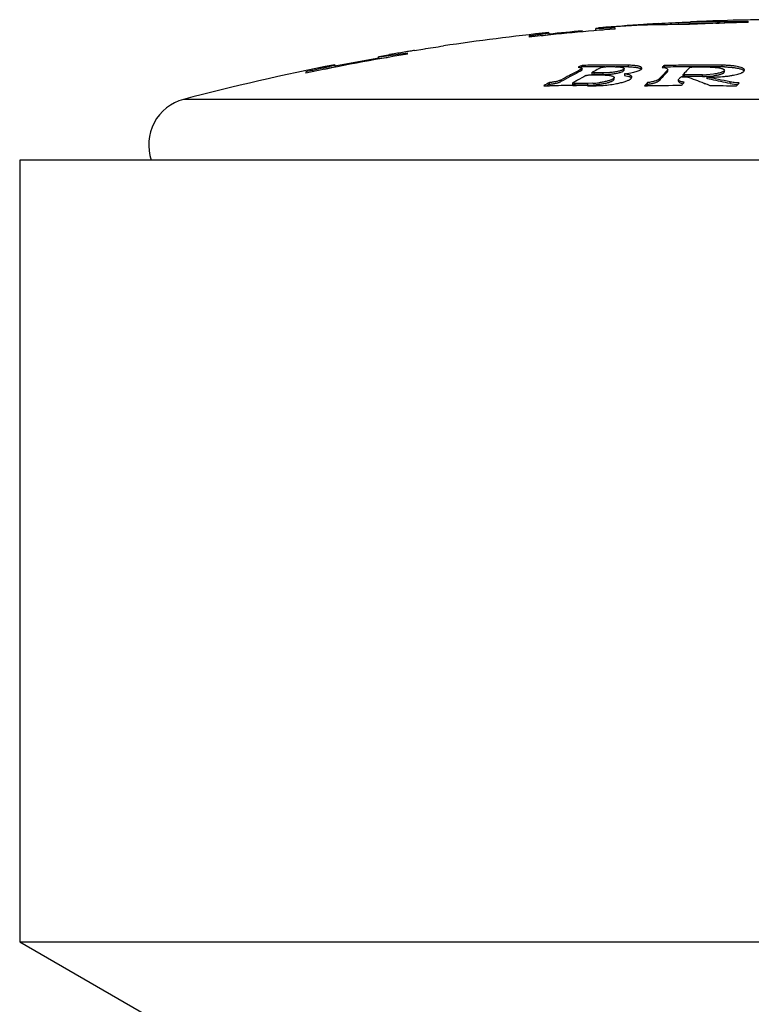
# Model space of a CAD drawing. Units: inches. Extents: x 3.9 to 18, y 6.6 to 11.9.
# Drawn here: x 14.4 to 14.9, y 8.4 to 9.1 of the extents above; entities that cross this region are included whole.
import ezdxf

# ---------------------------------------------------------------- set-up
doc = ezdxf.new("R2010")
doc.units = ezdxf.units.IN
doc.header["$LTSCALE"] = 1.21
doc.header["$MEASUREMENT"] = 0
doc.layers.get('0').update_dxf_attribs({"linetype": 'CONTINUOUS'})

msp = doc.modelspace()

# ---------------------------------------------------------------- linework, layer by layer
at = {"color": 7, "linetype": 'Continuous'}
for p, q in [((14.80619, 9.07048), (14.80804, 9.07066)), ((14.80619, 9.06932), (14.80619, 9.07032)), ((14.80619, 9.06932), (14.81092, 9.06938)), ((14.81568, 9.07129), (14.81797, 9.07146)), ((14.81797, 9.07146), (14.81861, 9.0715)), ((14.81869, 9.07079), (14.81797, 9.07075)), ((14.81869, 9.07001), (14.81869, 9.07079)), ((14.84619, 9.07341), (14.84619, 9.07265)), ((14.86369, 9.07435), (14.86689, 9.07451)), ((14.88302, 9.07367), (14.88522, 9.0737)), ((14.90369, 9.07422), (14.90369, 9.07499)), ((14.76369, 9.06556), (14.76369, 9.06479)), ((14.77147, 9.06563), (14.77619, 9.06647)), ((14.77619, 9.06771), (14.77619, 9.06774)), ((14.77619, 9.06748), (14.77619, 9.06647)), ((14.69021, 9.05627), (14.69567, 9.05707)), ((14.70869, 9.05896), (14.70869, 9.05914)), ((14.66719, 9.05229), (14.66767, 9.05241)), ((14.66719, 9.0511), (14.66719, 9.05212)), ((14.66719, 9.05212), (14.6678, 9.05212)), ((14.66719, 9.0511), (14.67285, 9.05175)), ((14.66767, 9.05241), (14.67341, 9.05346)), ((14.6678, 9.05212), (14.68569, 9.05474)), ((14.67341, 9.05346), (14.67425, 9.0536)), ((14.68569, 9.05395), (14.68569, 9.05474)), ((14.6329, 9.04426), (14.63919, 9.04587)), ((14.63919, 9.04717), (14.63919, 9.04587)), ((14.79578, 9.04595), (14.79496, 9.04555)), ((14.7968, 9.04424), (14.79588, 9.04377)), ((14.7974, 9.04482), (14.7968, 9.04424)), ((14.79722, 9.04509), (14.7974, 9.04482)), ((14.7974, 9.04674), (14.7974, 9.04572)), ((14.7974, 9.04379), (14.7974, 9.04482)), ((14.81008, 9.04686), (14.80725, 9.04685)), ((14.81008, 9.04584), (14.8073, 9.04583)), ((14.80935, 9.04511), (14.80805, 9.04445)), ((14.81008, 9.04547), (14.80935, 9.04511)), ((14.81272, 9.04687), (14.81008, 9.04686)), ((14.81189, 9.04585), (14.81008, 9.04584)), ((14.81867, 9.04687), (14.81714, 9.04687)), ((14.82709, 9.0458), (14.8243, 9.04582)), ((14.8243, 9.04365), (14.8243, 9.04467)), ((14.83569, 9.04493), (14.83525, 9.04559)), ((14.83563, 9.04467), (14.83569, 9.04493)), ((14.84864, 9.04546), (14.85049, 9.04514)), ((14.84989, 9.04563), (14.84954, 9.0453)), ((14.84989, 9.04665), (14.84989, 9.04563)), ((14.85226, 9.04567), (14.84989, 9.04563)), ((14.85049, 9.04514), (14.85172, 9.04471)), ((14.85172, 9.04471), (14.85226, 9.04419)), ((14.85228, 9.04406), (14.85204, 9.04359)), ((14.85226, 9.04419), (14.85228, 9.04406)), ((14.86762, 9.04685), (14.86644, 9.04685)), ((14.86763, 9.04583), (14.86644, 9.04583)), ((14.86644, 9.04537), (14.86763, 9.04558)), ((14.62069, 9.0426), (14.62069, 9.04181)), ((14.7968, 9.04322), (14.7974, 9.04379)), ((14.80256, 9.04065), (14.80804, 9.04064)), ((14.80381, 9.04219), (14.80398, 9.04237)), ((14.80381, 9.04117), (14.80381, 9.04219)), ((14.80389, 9.04209), (14.80381, 9.04219)), ((14.805, 9.04194), (14.80389, 9.04209)), ((14.80419, 9.04248), (14.80398, 9.04237)), ((14.80461, 9.04269), (14.80419, 9.04248)), ((14.80698, 9.04194), (14.805, 9.04194)), ((14.80698, 9.04092), (14.805, 9.04092)), ((14.80895, 9.04194), (14.80698, 9.04194)), ((14.80895, 9.04092), (14.80698, 9.04092)), ((14.80804, 9.04064), (14.81078, 9.04063)), ((14.81093, 9.04091), (14.80895, 9.04092)), ((14.81377, 9.04202), (14.81093, 9.04193)), ((14.81093, 9.04091), (14.81378, 9.04099)), ((14.8179, 9.03794), (14.8179, 9.03896)), ((14.82348, 9.04285), (14.82425, 9.04347)), ((14.82425, 9.04347), (14.8243, 9.04365)), ((14.82458, 9.04136), (14.82864, 9.042)), ((14.82458, 9.04136), (14.82458, 9.04034)), ((14.82458, 9.04034), (14.82744, 9.0397)), ((14.82911, 9.03876), (14.82925, 9.03923)), ((14.85204, 9.04359), (14.85188, 9.04343)), ((14.85204, 9.04257), (14.85228, 9.04304)), ((14.85228, 9.04304), (14.85228, 9.04359)), ((14.85912, 9.03757), (14.85936, 9.03809)), ((14.86001, 9.03879), (14.86033, 9.03913)), ((14.86033, 9.03913), (14.86057, 9.03924)), ((14.86057, 9.03924), (14.861, 9.03933)), ((14.86152, 9.03936), (14.86322, 9.03936)), ((14.86202, 9.04089), (14.86204, 9.04094)), ((14.86202, 9.03987), (14.86202, 9.04089)), ((14.86204, 9.04094), (14.86224, 9.04114)), ((14.86235, 9.04075), (14.86207, 9.04083)), ((14.86207, 9.0398), (14.86235, 9.03973)), ((14.86224, 9.04114), (14.86252, 9.04144)), ((14.86281, 9.04072), (14.86235, 9.04075)), ((14.86235, 9.03973), (14.86281, 9.0397)), ((14.86406, 9.04073), (14.86281, 9.04072)), ((14.86407, 9.03971), (14.86281, 9.0397)), ((14.86322, 9.03936), (14.86407, 9.03937)), ((14.86474, 9.04073), (14.86406, 9.04073)), ((14.86474, 9.03971), (14.86407, 9.03971)), ((14.86407, 9.03937), (14.86474, 9.03929)), ((14.86669, 9.04074), (14.86474, 9.04073)), ((14.86669, 9.03971), (14.86474, 9.03971)), ((14.88153, 9.04116), (14.87712, 9.04078)), ((14.87716, 9.03934), (14.87716, 9.03831)), ((14.87804, 9.03981), (14.88153, 9.04014)), ((14.8882, 9.04312), (14.88688, 9.04236)), ((14.88846, 9.04363), (14.8882, 9.04312)), ((14.8882, 9.0421), (14.88846, 9.04261)), ((14.88838, 9.04389), (14.88846, 9.04362)), ((14.88846, 9.0426), (14.88846, 9.04312)), ((14.90092, 9.04292), (14.90131, 9.04371)), ((14.90131, 9.0437), (14.90128, 9.04394)), ((14.773, 9.03367), (14.77667, 9.03372)), ((14.77666, 9.03476), (14.77666, 9.03579)), ((14.79161, 9.0355), (14.79178, 9.03569)), ((14.79161, 9.03447), (14.79161, 9.0355)), ((14.79161, 9.0338), (14.7928, 9.0338)), ((14.79191, 9.03576), (14.79178, 9.03569)), ((14.79235, 9.03601), (14.79191, 9.03576)), ((14.79553, 9.03522), (14.79279, 9.03522)), ((14.79553, 9.03419), (14.79279, 9.03419)), ((14.7928, 9.0338), (14.79384, 9.0338)), ((14.80102, 9.0352), (14.79553, 9.03522)), ((14.80101, 9.03376), (14.8043, 9.03373)), ((14.80425, 9.03529), (14.80102, 9.0352)), ((14.80102, 9.03417), (14.8046, 9.03428)), ((14.83741, 9.03358), (14.8393, 9.03361)), ((14.83928, 9.03467), (14.83928, 9.0357)), ((14.85912, 9.03654), (14.85912, 9.03757)), ((14.85914, 9.03641), (14.85966, 9.03581)), ((14.85966, 9.03581), (14.86115, 9.03522)), ((14.86115, 9.03522), (14.86192, 9.03504)), ((14.86214, 9.03522), (14.86225, 9.03535)), ((14.86225, 9.03535), (14.86276, 9.03592)), ((14.87555, 9.03526), (14.8759, 9.03512)), ((14.89209, 9.03513), (14.89615, 9.03459)), ((14.89746, 9.03497), (14.89797, 9.03554)), ((15.43769, 8.98617), (14.43769, 8.98617)), ((14.43769, 8.98617), (14.43769, 8.48617)), ((14.43769, 8.48617), (15.43769, 8.48617)), ((14.43769, 8.48617), (14.62519, 8.37792))]:
    msp.add_line(p, q, dxfattribs=at)
at = {"color": 9, "linetype": 'Continuous'}
for p, q in [((14.83669, 9.07239), (14.83669, 9.07288)), ((14.88885, 9.07374), (14.88885, 9.07474)), ((14.7968, 9.04322), (14.7968, 9.04424)), ((14.82709, 9.0458), (14.82709, 9.04682)), ((14.88706, 9.04581), (14.88706, 9.04683)), ((14.805, 9.04194), (14.805, 9.04092)), ((14.81093, 9.04091), (14.81093, 9.04193)), ((14.84664, 9.03797), (14.84664, 9.03694)), ((14.85204, 9.04257), (14.85204, 9.04359)), ((14.86281, 9.04072), (14.86281, 9.0397)), ((14.87446, 9.0397), (14.87446, 9.04073)), ((14.78395, 9.03739), (14.78395, 9.03637)), ((14.79279, 9.03522), (14.79279, 9.03419)), ((14.80102, 9.03417), (14.80102, 9.0352)), ((14.89209, 9.03513), (14.89209, 9.03616)), ((15.33284, 9.02498), (14.54255, 9.02498))]:
    msp.add_line(p, q, dxfattribs=at)
at = {"color": 7, "linetype": 'Continuous'}
for centre, radius, start, end in [((14.93769, 7.5255), 1.55067, 90.92377, 92.02135), ((14.93769, 7.5255), 1.54909, 94.40576, 96.44931), ((14.82894, 8.83298), 0.2386, 94.74743, 95.02585), ((14.93769, 7.5255), 1.55067, 93.7345, 94.7534), ((14.93769, 7.5255), 1.5506, 94.51303, 94.75363), ((14.86025, 8.42214), 0.6507, 91.23599, 93.66897), ((14.9271, 7.69097), 1.38486, 93.34696, 93.74302), ((14.89893, 8.07087), 1.00392, 92.01428, 93.0115), ((14.86009, 8.42723), 0.6456, 90.85214, 91.23187), ((14.8601, 8.42613), 0.6467, 89.68185, 90.85172), ((14.89888, 8.07193), 1.00187, 92.01362, 92.56609), ((14.89892, 8.0715), 1.00329, 90.57529, 92.01479), ((14.89891, 8.07116), 1.00263, 91.77, 92.01361), ((14.93769, 7.5255), 1.54909, 91.25765, 92.73806), ((14.92942, 7.80776), 1.2683, 92.0977, 92.82598), ((14.89894, 8.07004), 1.00375, 90.90892, 91.76997), ((14.87478, 10.36652), 1.29185, 270.62382, 271.28229), ((14.93769, 7.5255), 1.55067, 95.97811, 98.49239), ((14.93769, 7.5255), 1.54967, 95.18255, 95.98198), ((14.93769, 7.5255), 1.55047, 98.4935, 98.97955), ((14.93769, 7.5255), 1.54909, 99.36227, 101.80821), ((14.93769, 7.5255), 1.54967, 100.04696, 101.10582), ((14.81717, 8.23249), 0.83346, 99.6688, 99.87386), ((14.93769, 7.5255), 1.55065, 99.35276, 99.67121), ((14.8231, 8.22132), 0.84546, 99.13649, 99.35326), ((14.79888, 8.37156), 0.69328, 99.0185, 99.13232), ((14.93769, 7.5255), 1.55067, 101.09857, 104.76303), ((14.94293, 8.7466), 0.33356, 115.86671, 116.17698), ((14.94273, 8.74618), 0.33294, 115.88167, 116.04141), ((14.81567, 7.77718), 1.26969, 90.38015, 90.82453), ((14.81567, 7.77698), 1.26888, 90.37816, 90.82506), ((14.96176, 8.74009), 0.34097, 116.79468, 117.44405), ((14.81567, 7.77693), 1.26994, 89.93351, 90.13306), ((14.81329, 7.40077), 1.6451, 89.81277, 90.01958), ((14.81567, 7.7772), 1.26967, 89.48471, 89.86483), ((14.81567, 7.77701), 1.26885, 89.61018, 89.83687), ((14.96525, 8.92504), 0.16763, 133.48881, 134.07943), ((14.87532, 7.59127), 1.4556, 90.51543, 91.00112), ((14.87532, 7.59122), 1.45464, 90.34972, 90.90837), ((14.87532, 7.59155), 1.45532, 90.34963, 90.5154), ((14.99054, 8.91786), 0.17793, 134.2213, 135.5564), ((14.87532, 7.59102), 1.45585, 89.84402, 90.3029), ((14.87532, 7.59121), 1.45464, 89.53766, 90.30296), ((14.87396, 7.50438), 1.54121, 89.80233, 90.23538), ((14.87532, 7.59139), 1.45549, 89.53798, 89.84404), ((14.88643, 8.96819), 0.07864, 88.41346, 89.54516), ((14.88642, 8.96654), 0.07927, 88.44054, 89.53967), ((14.95653, 8.72918), 0.35324, 118.25513, 119.24627), ((14.9564, 8.72861), 0.35278, 118.19288, 119.2633), ((14.9524, 8.73691), 0.34447, 117.02527, 118.25834), ((14.95197, 8.73692), 0.34336, 116.86677, 118.1966), ((14.96777, 8.72873), 0.35382, 118.32048, 119.32335), ((14.80608, 8.07698), 0.96497, 89.71204, 89.82956), ((14.98441, 8.91124), 0.18719, 135.07324, 137.39111), ((14.98423, 8.91048), 0.18687, 135.0218, 137.41252), ((15.00569, 8.90332), 0.19894, 137.08162, 137.35627), ((14.86154, 9.03478), 0.00458, 90.29549, 96.72024), ((14.99562, 8.91286), 0.18506, 135.55401, 135.98897), ((14.73152, 8.66562), 0.39671, 68.7111, 70.3779), ((14.86863, 7.21462), 1.82612, 89.81725, 90.06092), ((14.86917, 7.59095), 1.44876, 89.79075, 90.09788), ((14.87463, 9.09671), 0.05598, 269.82832, 272.55784), ((14.87464, 9.09529), 0.05558, 269.81441, 273.51398), ((14.73632, 8.34197), 0.71144, 77.35259, 78.58199), ((14.73683, 8.34386), 0.70849, 78.31753, 78.57558), ((14.73622, 8.34096), 0.71145, 77.34439, 78.31685), ((14.95752, 8.71926), 0.36456, 119.7437, 120.40854), ((14.95698, 8.71939), 0.36329, 119.76016, 120.0996), ((14.79127, 7.77508), 1.25872, 89.98432, 90.66454), ((14.97077, 8.72336), 0.35998, 119.32063, 119.71238), ((14.79127, 7.7749), 1.2589, 89.5567, 89.8827), ((14.79371, 7.77508), 1.25911, 89.66743, 89.91686), ((14.8009, 9.0927), 0.05751, 273.33658, 277.41529), ((14.80088, 9.09182), 0.05766, 273.704, 277.41315), ((14.80492, 9.11414), 0.08039, 275.99776, 279.19709), ((14.99772, 8.89397), 0.21258, 138.18699, 138.94916), ((14.99652, 8.89412), 0.2109, 138.2054, 138.59736), ((14.86284, 7.59068), 1.44312, 90.07768, 90.93484), ((14.85967, 9.03654), 0.000547, 180.008, 193.91113), ((15.02317, 8.89244), 0.21522, 138.43724, 138.94167), ((14.72882, 8.65859), 0.40424, 68.11841, 68.6627), ((14.86284, 7.59066), 1.44314, 88.67949, 89.33978), ((15.05827, 8.8922), 0.21504, 138.39973, 138.94897), ((14.89884, 9.07553), 0.04103, 266.23501, 267.54307), ((14.55019, 8.99597), 0.03, 104.76303, 199.21244)]:
    msp.add_arc(centre, radius, start, end, dxfattribs=at)
for points, knots in [([(14.81797, 9.07075), (14.81715, 9.0707), (14.8156, 9.07061), (14.81339, 9.0705), (14.81143, 9.0704), (14.80998, 9.07034), (14.80897, 9.0703), (14.80832, 9.07028), (14.80776, 9.07027), (14.80729, 9.07026), (14.8069, 9.07026), (14.8066, 9.07027), (14.8064, 9.07028), (14.80629, 9.07029), (14.80624, 9.0703), (14.80623, 9.0703)], [0, 0, 0, 0, 0.20829, 0.397521, 0.564657, 0.707419, 0.769022, 0.823807, 0.871551, 0.912088, 0.945294, 0.97105, 0.989277, 0.99557, 1, 1, 1, 1]), ([(14.77619, 9.06748), (14.77619, 9.06747), (14.77617, 9.06745), (14.77613, 9.06744), (14.77606, 9.06741), (14.77597, 9.06739), (14.77585, 9.06736), (14.7757, 9.06733), (14.77553, 9.06729), (14.77524, 9.06723), (14.77483, 9.06716), (14.77425, 9.06706), (14.77357, 9.06695), (14.7728, 9.06683), (14.77194, 9.0667), (14.77098, 9.06656), (14.76995, 9.06642), (14.76841, 9.0662), (14.76632, 9.06591), (14.7646, 9.06568), (14.76369, 9.06556)], [0, 0, 0, 0, 0.001695, 0.005264, 0.010895, 0.018618, 0.028437, 0.040347, 0.054341, 0.070409, 0.10872, 0.155087, 0.209274, 0.271037, 0.340129, 0.416245, 0.499056, 0.588235, 0.784137, 1, 1, 1, 1]), ([(14.63919, 9.04689), (14.63919, 9.04688), (14.63918, 9.04688), (14.63917, 9.04686), (14.63914, 9.04685), (14.63908, 9.04682), (14.63898, 9.04679), (14.63883, 9.04674), (14.63863, 9.04668), (14.63839, 9.04661), (14.63811, 9.04653), (14.63779, 9.04645), (14.63742, 9.04635), (14.63686, 9.04621), (14.63606, 9.04602), (14.63499, 9.04576), (14.63379, 9.04548), (14.63246, 9.04518), (14.63102, 9.04485), (14.62948, 9.04451), (14.62725, 9.04401), (14.62431, 9.04337), (14.62192, 9.04286), (14.62069, 9.0426)], [0, 0, 0, 0, 0.000619, 0.001719, 0.003375, 0.005603, 0.011794, 0.020304, 0.031124, 0.044238, 0.059612, 0.077202, 0.096965, 0.118857, 0.168835, 0.226661, 0.291818, 0.363743, 0.441781, 0.525269, 0.613539, 0.801703, 1, 1, 1, 1]), ([(14.79496, 9.04555), (14.79522, 9.04553), (14.7957, 9.04549), (14.79635, 9.0454), (14.79679, 9.04529), (14.79707, 9.04518), (14.79718, 9.04512), (14.79722, 9.04509)], [0, 0, 0, 0, 0.33763, 0.620047, 0.840826, 0.927901, 1, 1, 1, 1]), ([(14.81008, 9.04547), (14.81015, 9.0455), (14.81029, 9.04556), (14.81066, 9.04567), (14.81122, 9.04577), (14.81195, 9.04586), (14.81247, 9.04588), (14.81272, 9.04588)], [0, 0, 0, 0, 0.076941, 0.175561, 0.424551, 0.713634, 1, 1, 1, 1]), ([(14.81866, 9.04587), (14.81907, 9.04587), (14.81984, 9.04585), (14.82094, 9.04579), (14.82191, 9.04569), (14.82273, 9.04555), (14.82331, 9.0454), (14.82369, 9.04526), (14.8239, 9.04516), (14.82408, 9.04505), (14.8242, 9.04493), (14.82428, 9.04481), (14.8243, 9.04471), (14.8243, 9.04467)], [0, 0, 0, 0, 0.20276, 0.388421, 0.552536, 0.69229, 0.805797, 0.852508, 0.892622, 0.926427, 0.954573, 0.978377, 1, 1, 1, 1]), ([(14.8243, 9.04467), (14.8243, 9.0446), (14.82426, 9.0445), (14.82418, 9.04437), (14.82405, 9.04423), (14.82381, 9.04405), (14.8236, 9.04393), (14.82348, 9.04387)], [0, 0, 0, 0, 0.168145, 0.267803, 0.381525, 0.656636, 1, 1, 1, 1]), ([(14.83525, 9.04559), (14.83509, 9.04569), (14.83472, 9.04588), (14.83405, 9.04611), (14.83323, 9.04631), (14.83225, 9.04648), (14.83113, 9.04662), (14.8294, 9.04677), (14.82803, 9.04681), (14.82709, 9.04682)], [0, 0, 0, 0, 0.066531, 0.150714, 0.252856, 0.372507, 0.508634, 0.659995, 1, 1, 1, 1]), ([(14.82709, 9.0458), (14.82765, 9.0458), (14.82872, 9.04577), (14.83025, 9.04568), (14.83162, 9.04555), (14.83249, 9.04542), (14.83288, 9.04535)], [0, 0, 0, 0, 0.286425, 0.551621, 0.790587, 1, 1, 1, 1]), ([(14.83288, 9.04535), (14.83318, 9.04529), (14.83371, 9.04518), (14.83444, 9.04497), (14.835, 9.04473), (14.83531, 9.04453), (14.83542, 9.04443)], [0, 0, 0, 0, 0.327905, 0.603737, 0.826873, 1, 1, 1, 1]), ([(14.83444, 9.0437), (14.83459, 9.04378), (14.83485, 9.04393), (14.8352, 9.04417), (14.83546, 9.0444), (14.83559, 9.04458), (14.83563, 9.04467)], [0, 0, 0, 0, 0.319768, 0.591106, 0.816093, 1, 1, 1, 1]), ([(14.87928, 9.04559), (14.87986, 9.04558), (14.88099, 9.04556), (14.88262, 9.04547), (14.88411, 9.04532), (14.88541, 9.04512), (14.88637, 9.04491), (14.88702, 9.04472), (14.88743, 9.04457), (14.88776, 9.04442), (14.88804, 9.04425), (14.88825, 9.04408), (14.88835, 9.04395), (14.88838, 9.04389)], [0, 0, 0, 0, 0.184853, 0.359397, 0.518762, 0.659553, 0.779041, 0.830234, 0.875509, 0.914817, 0.948335, 0.976467, 1, 1, 1, 1]), ([(14.88858, 9.04578), (14.88954, 9.04575), (14.89139, 9.04567), (14.894, 9.04543), (14.8963, 9.0451), (14.8977, 9.0448), (14.89833, 9.04463)], [0, 0, 0, 0, 0.293928, 0.563142, 0.800391, 1, 1, 1, 1]), ([(14.90128, 9.04394), (14.90121, 9.04415), (14.90098, 9.04444), (14.90056, 9.04475), (14.90012, 9.045), (14.89959, 9.04524), (14.89871, 9.04555), (14.89739, 9.0459), (14.89556, 9.04624), (14.89345, 9.04651), (14.8911, 9.0467), (14.88946, 9.04677), (14.88861, 9.0468)], [0, 0, 0, 0, 0.049043, 0.080753, 0.118191, 0.161671, 0.211272, 0.328622, 0.468941, 0.629796, 0.808081, 1, 1, 1, 1]), ([(14.89833, 9.04463), (14.89868, 9.04453), (14.8993, 9.04433), (14.90003, 9.04403), (14.9005, 9.04377), (14.90084, 9.04353), (14.90106, 9.04332), (14.90116, 9.04316)], [0, 0, 0, 0, 0.333456, 0.609715, 0.726672, 0.830043, 1, 1, 1, 1]), ([(14.79992, 9.04021), (14.79998, 9.04024), (14.80012, 9.0403), (14.80037, 9.04038), (14.80068, 9.04046), (14.80115, 9.04055), (14.80178, 9.04062), (14.8023, 9.04065), (14.80256, 9.04065)], [0, 0, 0, 0, 0.077524, 0.176366, 0.293577, 0.425272, 0.713971, 1, 1, 1, 1]), ([(14.805, 9.04092), (14.80491, 9.04092), (14.80475, 9.04092), (14.80452, 9.04094), (14.80431, 9.04096), (14.80414, 9.04098), (14.804, 9.04102), (14.80391, 9.04106), (14.80386, 9.04109), (14.80382, 9.04112), (14.80381, 9.04115), (14.80381, 9.04117)], [0, 0, 0, 0, 0.20242, 0.388117, 0.552536, 0.692261, 0.805784, 0.892481, 0.926319, 0.95463, 1, 1, 1, 1]), ([(14.81686, 9.03785), (14.81665, 9.03774), (14.81617, 9.03751), (14.81538, 9.0372), (14.81446, 9.0369), (14.813, 9.0365), (14.81094, 9.03606), (14.80923, 9.03579), (14.80832, 9.03567)], [0, 0, 0, 0, 0.081636, 0.178075, 0.288376, 0.411376, 0.689781, 1, 1, 1, 1]), ([(14.81078, 9.04063), (14.81129, 9.04062), (14.81227, 9.0406), (14.81366, 9.04051), (14.81489, 9.04037), (14.81592, 9.04018), (14.81666, 9.03997), (14.81713, 9.03978), (14.8174, 9.03964), (14.81762, 9.03948), (14.81778, 9.03932), (14.81787, 9.03915), (14.8179, 9.03902), (14.8179, 9.03896)], [0, 0, 0, 0, 0.201253, 0.385537, 0.548473, 0.687374, 0.800531, 0.847344, 0.887802, 0.922258, 0.951426, 0.976653, 1, 1, 1, 1]), ([(14.82348, 9.04387), (14.82325, 9.04375), (14.82272, 9.04353), (14.82182, 9.04324), (14.82075, 9.04296), (14.81953, 9.0427), (14.81818, 9.04248), (14.81626, 9.04221), (14.81477, 9.04208), (14.81377, 9.04202)], [0, 0, 0, 0, 0.077536, 0.17334, 0.285589, 0.411997, 0.549976, 0.696302, 1, 1, 1, 1]), ([(14.81378, 9.04099), (14.81478, 9.04106), (14.81626, 9.04119), (14.81819, 9.04145), (14.81953, 9.04168), (14.82075, 9.04194), (14.82182, 9.04222), (14.82272, 9.04251), (14.82325, 9.04273), (14.82348, 9.04285)], [0, 0, 0, 0, 0.30373, 0.450043, 0.588002, 0.714395, 0.826639, 0.922448, 1, 1, 1, 1]), ([(14.8179, 9.03896), (14.8179, 9.03892), (14.81788, 9.03882), (14.81783, 9.03869), (14.81775, 9.03855), (14.81758, 9.03835), (14.81729, 9.03811), (14.81701, 9.03794), (14.81686, 9.03785)], [0, 0, 0, 0, 0.084707, 0.175928, 0.277436, 0.391752, 0.664196, 1, 1, 1, 1]), ([(14.81686, 9.03683), (14.81701, 9.03691), (14.81729, 9.03708), (14.81758, 9.03733), (14.81775, 9.03752), (14.81783, 9.03766), (14.81788, 9.0378), (14.8179, 9.03789), (14.8179, 9.03794)], [0, 0, 0, 0, 0.335736, 0.608158, 0.722483, 0.824013, 0.915263, 1, 1, 1, 1]), ([(14.82925, 9.03923), (14.82925, 9.03929), (14.82923, 9.03941), (14.82915, 9.03964), (14.82894, 9.03993), (14.82855, 9.04023), (14.82802, 9.04051), (14.82735, 9.04076), (14.82654, 9.041), (14.82561, 9.0412), (14.82494, 9.04131), (14.82458, 9.04136)], [0, 0, 0, 0, 0.031663, 0.064218, 0.136892, 0.226167, 0.336014, 0.46827, 0.62355, 0.801179, 1, 1, 1, 1]), ([(14.82744, 9.0397), (14.82763, 9.03963), (14.82799, 9.0395), (14.82846, 9.03926), (14.82882, 9.039), (14.82901, 9.03881), (14.82908, 9.03871)], [0, 0, 0, 0, 0.315558, 0.585033, 0.811322, 1, 1, 1, 1]), ([(14.82771, 9.03759), (14.82788, 9.03768), (14.82818, 9.03786), (14.82859, 9.03816), (14.8289, 9.03845), (14.82905, 9.03866), (14.82911, 9.03876)], [0, 0, 0, 0, 0.30861, 0.576775, 0.806052, 1, 1, 1, 1]), ([(14.82864, 9.042), (14.82925, 9.04211), (14.83039, 9.04235), (14.83198, 9.04277), (14.83331, 9.0432), (14.8341, 9.04353), (14.83444, 9.0437)], [0, 0, 0, 0, 0.306459, 0.578443, 0.811021, 1, 1, 1, 1]), ([(14.84664, 9.03797), (14.84653, 9.03784), (14.84622, 9.0376), (14.84565, 9.03729), (14.84492, 9.03698), (14.84404, 9.03668), (14.84301, 9.03639), (14.84142, 9.03603), (14.84016, 9.03582), (14.83928, 9.0357)], [0, 0, 0, 0, 0.064879, 0.148303, 0.250526, 0.370787, 0.507837, 0.659943, 1, 1, 1, 1]), ([(14.86207, 9.04083), (14.86206, 9.04083), (14.86204, 9.04085), (14.86202, 9.04087), (14.86202, 9.04089)], [0, 0, 0, 0, 0.32111, 1, 1, 1, 1]), ([(14.86202, 9.03987), (14.86202, 9.03986), (14.86202, 9.03983), (14.86205, 9.03982), (14.86207, 9.0398)], [0, 0, 0, 0, 0.203063, 1, 1, 1, 1]), ([(14.87716, 9.03934), (14.87882, 9.03927), (14.88218, 9.03925), (14.88553, 9.03943), (14.88722, 9.03956)], [0, 0, 0, 0, 0.495352, 1, 1, 1, 1]), ([(14.88688, 9.04236), (14.88654, 9.04223), (14.88579, 9.04198), (14.88454, 9.04166), (14.88309, 9.04138), (14.88207, 9.04123), (14.88153, 9.04116)], [0, 0, 0, 0, 0.198357, 0.434204, 0.703389, 1, 1, 1, 1]), ([(14.88153, 9.04014), (14.88232, 9.04024), (14.88347, 9.04042), (14.88491, 9.04073), (14.88583, 9.04098), (14.88663, 9.04123), (14.88729, 9.0415), (14.88781, 9.04178), (14.8881, 9.04199), (14.8882, 9.0421)], [0, 0, 0, 0, 0.342072, 0.493727, 0.629947, 0.749438, 0.851129, 0.93454, 1, 1, 1, 1]), ([(14.88722, 9.03956), (14.88805, 9.03963), (14.88966, 9.03979), (14.89199, 9.04009), (14.89414, 9.04046), (14.89606, 9.04087), (14.89772, 9.04132), (14.89892, 9.04175), (14.89972, 9.04211), (14.9002, 9.04237), (14.9006, 9.04263), (14.90083, 9.04282), (14.90092, 9.04292)], [0, 0, 0, 0, 0.174995, 0.340897, 0.49446, 0.632961, 0.754031, 0.856039, 0.899547, 0.937985, 0.971409, 1, 1, 1, 1]), ([(14.78395, 9.03739), (14.78378, 9.0373), (14.78338, 9.03711), (14.78271, 9.03687), (14.7819, 9.03663), (14.78063, 9.03633), (14.77887, 9.03601), (14.77741, 9.03585), (14.77666, 9.03579)], [0, 0, 0, 0, 0.078213, 0.174577, 0.287251, 0.413871, 0.697877, 1, 1, 1, 1]), ([(14.77666, 9.03476), (14.77741, 9.03482), (14.77887, 9.03499), (14.78063, 9.0353), (14.7819, 9.03561), (14.78271, 9.03584), (14.78338, 9.03609), (14.78378, 9.03627), (14.78395, 9.03637)], [0, 0, 0, 0, 0.302122, 0.586109, 0.712725, 0.825402, 0.921776, 1, 1, 1, 1]), ([(14.79279, 9.03522), (14.79271, 9.03522), (14.79255, 9.03522), (14.79231, 9.03524), (14.79211, 9.03526), (14.79194, 9.03529), (14.7918, 9.03533), (14.7917, 9.03538), (14.79163, 9.03543), (14.79161, 9.03548), (14.79161, 9.0355)], [0, 0, 0, 0, 0.200936, 0.385266, 0.548496, 0.68735, 0.800516, 0.887665, 0.95128, 1, 1, 1, 1]), ([(14.79279, 9.03419), (14.79271, 9.03419), (14.79255, 9.0342), (14.79231, 9.03421), (14.79211, 9.03423), (14.79194, 9.03426), (14.7918, 9.0343), (14.7917, 9.03435), (14.79163, 9.0344), (14.79161, 9.03445), (14.79161, 9.03447)], [0, 0, 0, 0, 0.200923, 0.385245, 0.548475, 0.687325, 0.800486, 0.887636, 0.951259, 1, 1, 1, 1]), ([(14.8043, 9.03373), (14.80577, 9.03372), (14.80879, 9.03379), (14.81179, 9.03402), (14.81332, 9.03419)], [0, 0, 0, 0, 0.489549, 1, 1, 1, 1]), ([(14.80832, 9.03465), (14.80923, 9.03476), (14.81094, 9.03503), (14.813, 9.03547), (14.81445, 9.03587), (14.81538, 9.03617), (14.81617, 9.03648), (14.81665, 9.03671), (14.81686, 9.03683)], [0, 0, 0, 0, 0.310187, 0.588578, 0.711585, 0.8219, 0.918354, 1, 1, 1, 1]), ([(14.81777, 9.03478), (14.81883, 9.03495), (14.82082, 9.03532), (14.8232, 9.0359), (14.82488, 9.0364), (14.82595, 9.03678), (14.82689, 9.03717), (14.82746, 9.03744), (14.82771, 9.03759)], [0, 0, 0, 0, 0.309697, 0.585049, 0.707052, 0.817366, 0.915222, 1, 1, 1, 1]), ([(14.83928, 9.03467), (14.84016, 9.03479), (14.84142, 9.035), (14.84301, 9.03537), (14.84404, 9.03565), (14.84492, 9.03595), (14.84565, 9.03626), (14.84622, 9.03658), (14.84653, 9.03682), (14.84664, 9.03694)], [0, 0, 0, 0, 0.340043, 0.492145, 0.629191, 0.749451, 0.851677, 0.935108, 1, 1, 1, 1]), ([(14.86276, 9.03592), (14.86248, 9.03596), (14.86197, 9.03605), (14.86124, 9.03622), (14.86061, 9.0364), (14.86009, 9.0366), (14.85967, 9.03682), (14.85936, 9.03705), (14.85919, 9.03726), (14.85913, 9.03744), (14.85912, 9.03753), (14.85912, 9.03757)], [0, 0, 0, 0, 0.198409, 0.376596, 0.532826, 0.666257, 0.777091, 0.866586, 0.938289, 0.969772, 1, 1, 1, 1]), ([(14.89797, 9.03554), (14.89742, 9.03555), (14.89635, 9.0356), (14.8948, 9.03572), (14.89339, 9.0359), (14.8925, 9.03606), (14.89209, 9.03616)], [0, 0, 0, 0, 0.280318, 0.544425, 0.786062, 1, 1, 1, 1])]:
    msp.add_open_spline(points, degree=3, knots=knots, dxfattribs=at)

doc.saveas('drawing.dxf')
